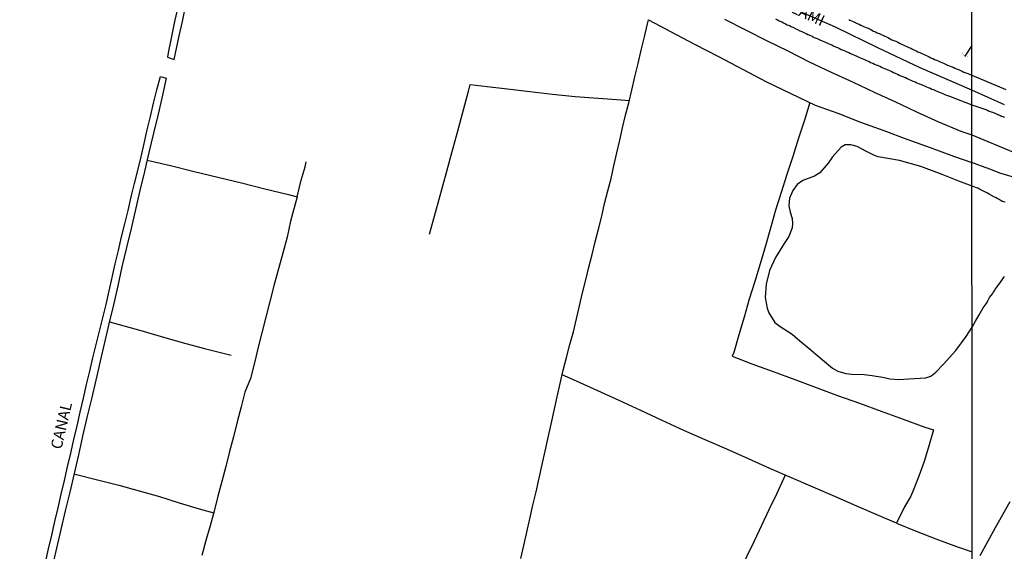
# Model space of a CAD drawing. Units: millimetres. Extents: x 187963 to 190373, y 1654889 to 1657663.
# Drawn here: x 188715 to 188935, y 1655479 to 1655598 of the extents above; entities that cross this region are included whole.
import ezdxf
from ezdxf.enums import TextEntityAlignment as Align

# ---------------------------------------------------------------- set-up
doc = ezdxf.new("R2010")
doc.units = ezdxf.units.MM
for name, color, linetype in [('V-BUEIRO', 5, 'Continuous'), ('V-CANAL', 4, 'Continuous'), ('V-EIXO_DE_LOGRADOURO', 3, 'Continuous'), ('V-LAGOA', 150, 'Continuous'), ('V-LOTE', 1, 'Continuous'), ('V-NOME_DOS_LOGRADOUROS', 255, 'Continuous'), ('V-QUADRA', 6, 'Continuous'), ('V-TESTADA', 5, 'Continuous'), ('V-VALETA', 242, 'Continuous'), ('X-LIMITE_1000', 7, 'Continuous')]:
    doc.layers.add(name, color=color, linetype=linetype)

# ---------------------------------------------------------------- blocks, each defined once
blk = doc.blocks.new('305')
at = {"color": 0, "linetype": 'ByBlock', "lineweight": -2, "const_width": 0.05}
blk.add_lwpolyline([(0.73, 0.39, 0.60863), (-0.73, 0.38)], format="xyb", dxfattribs=at)

msp = doc.modelspace()

# ---------------------------------------------------------------- linework, layer by layer
at = {"layer": 'V-CANAL'}
for points in [[(188750.7, 1655602.06), (188749.74, 1655597.96), (188748.89, 1655593.87), (188748.27, 1655590.92), (188748.11, 1655589.99), (188749.6, 1655589.47), (188750.74, 1655594.76), (188751.48, 1655597.92), (188752.1, 1655600.97)], [(188720.84, 1655476.9), (188721.55, 1655479.96), (188722.26, 1655483.02), (188722.97, 1655486.08), (188723.68, 1655489.14), (188724.39, 1655492.2), (188725.1, 1655495.26), (188725.81, 1655498.32), (188726.51, 1655501.38), (188727.21, 1655504.44), (188727.91, 1655507.5), (188728.61, 1655510.58), (188729.32, 1655513.66), (188730.03, 1655516.74), (188730.74, 1655519.72), (188731.47, 1655522.7), (188732.2, 1655525.68), (188732.93, 1655528.66), (188733.66, 1655531.64), (188734.39, 1655534.62), (188735.09, 1655537.67), (188735.77, 1655540.72), (188736.47, 1655543.74), (188737.18, 1655546.75), (188737.89, 1655549.76), (188738.63, 1655552.67), (188739.37, 1655555.68), (188740.04, 1655558.7), (188740.78, 1655561.68), (188741.52, 1655564.66), (188742.22, 1655567.67), (188742.92, 1655570.68), (188743.62, 1655573.69), (188744.32, 1655576.7), (188745.02, 1655579.71), (188745.79, 1655582.69), (188746.56, 1655585.67), (188747.88, 1655585.3), (188747.02, 1655581.46), (188746.04, 1655577.2), (188745.02, 1655572.94), (188744, 1655568.68), (188742.98, 1655564.42), (188741.96, 1655560.16), (188741, 1655555.9), (188739.99, 1655551.64), (188738.97, 1655547.37), (188737.95, 1655543.1), (188737.01, 1655538.84), (188736.03, 1655534.58), (188735.05, 1655530.32), (188734.07, 1655526.13), (188733.09, 1655521.94), (188732.11, 1655517.74), (188731.13, 1655513.54), (188730.11, 1655509.34), (188729.17, 1655505.17), (188728.23, 1655501), (188727.25, 1655496.83), (188726.27, 1655492.66), (188725.29, 1655488.49), (188724.31, 1655484.32), (188723.33, 1655480.15), (188722.35, 1655475.98)]]:
    msp.add_lwpolyline(points, dxfattribs=at)
at = {"layer": 'V-EIXO_DE_LOGRADOURO'}
msp.add_lwpolyline([(188935.33, 1655579.29), (188928.02, 1655582.6), (188916.48, 1655587.58), (188907, 1655592.07), (188897.55, 1655596.67), (188887.96, 1655600.83), (188878.2, 1655605.49), (188868.44, 1655610.15), (188858.74, 1655615.03), (188849.04, 1655619.86), (188839.37, 1655624.77), (188829.7, 1655629.68), (188820.05, 1655634.62), (188810.54, 1655639.67), (188801.03, 1655644.72), (188791.55, 1655649.77), (188781.79, 1655654.32), (188772.12, 1655659.26), (188762.56, 1655664.33), (188753, 1655669.4), (188743.21, 1655674.2), (188733.42, 1655679), (188723.72, 1655683.91), (188714.02, 1655688.82)], dxfattribs=at)
at = {"layer": 'V-LAGOA'}
msp.add_lwpolyline([(188935.43, 1655557.53), (188935.09, 1655557.62), (188935.01, 1655557.66), (188934.83, 1655557.72), (188934.14, 1655558.13), (188933.67, 1655558.37), (188933.3, 1655558.56), (188933.07, 1655558.67), (188931.87, 1655559.3), (188931.54, 1655559.53), (188931.05, 1655559.77), (188930.92, 1655559.83), (188929.72, 1655560.43), (188929.35, 1655560.65), (188929.03, 1655560.75), (188928.33, 1655561.05), (188928.07, 1655561.13), (188925.11, 1655562.27), (188921.38, 1655563.71), (188916.6, 1655565.49), (188911.87, 1655566.84), (188907.09, 1655567.71), (188906.26, 1655567.97), (188904.34, 1655568.92), (188902.34, 1655570), (188900.92, 1655570.4), (188899.7, 1655570.39), (188898.76, 1655569.86), (188896.89, 1655567.65), (188895.86, 1655566.25), (188894.02, 1655564.11), (188892.81, 1655563.36), (188890.21, 1655562.35), (188888.97, 1655561.52), (188888, 1655560.14), (188887.26, 1655558.43), (188887.08, 1655556.73), (188887.36, 1655555.3), (188887.83, 1655553.9), (188887.9, 1655552.75), (188887.82, 1655551.8), (188887.06, 1655549.88), (188886.05, 1655548.26), (188884.09, 1655545.17), (188882.74, 1655542.26), (188882.05, 1655539.22), (188881.83, 1655536.2), (188882.22, 1655533.79), (188882.63, 1655532.78), (188883.93, 1655530.64), (188885.13, 1655529.76), (188887.87, 1655527.99), (188889.01, 1655526.94), (188892.08, 1655524.46), (188893.11, 1655523.5), (188896.86, 1655520.37), (188898.08, 1655519.76), (188899.87, 1655519.23), (188901.17, 1655519.04), (188903.95, 1655518.97), (188905.76, 1655518.8), (188906.62, 1655518.65), (188907.69, 1655518.45), (188908.75, 1655518.22), (188909.71, 1655518.04), (188911.66, 1655517.9), (188913.95, 1655518.02), (188917.76, 1655518.23), (188918.85, 1655518.63), (188919.93, 1655519.5), (188921.7, 1655521.31), (188924.41, 1655524.36), (188926.75, 1655527.48), (188928.07, 1655529.6), (188928.85, 1655530.94), (188929.65, 1655532.36), (188930.52, 1655533.92), (188931.44, 1655535.08), (188931.41, 1655535.14), (188931.59, 1655535.39), (188931.61, 1655535.5), (188931.98, 1655536.19), (188932.62, 1655537.01), (188932.73, 1655537.22), (188932.81, 1655537.26), (188932.83, 1655537.39), (188932.98, 1655537.61), (188933.14, 1655537.87), (188933.22, 1655537.97), (188933.39, 1655538.23), (188933.61, 1655538.51), (188933.99, 1655539.03), (188934.27, 1655539.39), (188934.91, 1655540.39), (188935.33, 1655540.92)], dxfattribs=at)
at = {"layer": 'V-LOTE'}
for points in [[(188827.15, 1655477.86), (188827.83, 1655480.76), (188828.51, 1655483.73), (188829.19, 1655486.7), (188829.87, 1655489.73), (188830.55, 1655492.76), (188831.23, 1655495.79), (188831.91, 1655498.82), (188832.59, 1655501.85), (188833.27, 1655504.88), (188833.95, 1655507.91), (188834.63, 1655510.94), (188835.31, 1655513.97), (188835.99, 1655517), (188836.65, 1655519.96), (188837.4, 1655522.82), (188838.15, 1655525.68), (188838.9, 1655528.54), (188839.59, 1655531.44), (188840.28, 1655534.34), (188840.97, 1655537.24), (188841.66, 1655540.14), (188842.36, 1655542.98), (188843.08, 1655545.83), (188843.8, 1655548.68), (188844.52, 1655551.53), (188845.24, 1655554.38), (188845.85, 1655557.23), (188846.58, 1655560.04), (188847.33, 1655562.85), (188847.97, 1655565.7), (188848.61, 1655568.55), (188849.26, 1655571.39), (188849.92, 1655574.2), (188850.58, 1655577.01), (188851.28, 1655579.75), (188851.98, 1655582.61), (188852.68, 1655585.58), (188853.38, 1655588.55), (188854.08, 1655591.52), (188854.78, 1655594.49), (188855.48, 1655597.42), (188855.74, 1655598.35), (188855.73, 1655598.35)], [(188855.74, 1655598.34), (188860.62, 1655595.73), (188865.98, 1655592.91), (188871.34, 1655590.09), (188876.7, 1655587.27), (188882.06, 1655584.45), (188887.51, 1655581.84), (188892.97, 1655579.24), (188898.04, 1655577.44), (188903.1, 1655575.45), (188908.31, 1655573.58), (188913.47, 1655571.64), (188918.67, 1655569.75), (188923.88, 1655567.86), (188928.04, 1655566.38)], [(188806.7, 1655550.38), (188808.07, 1655555.2), (188808.87, 1655558.2), (188809.69, 1655561.16), (188810.51, 1655564.21), (188811.33, 1655567.26), (188812.15, 1655570.23), (188812.97, 1655573.2), (188813.79, 1655576.25), (188814.61, 1655579.3), (188815.43, 1655582.35), (188815.86, 1655583.86), (188819.62, 1655583.43), (188824.14, 1655582.88), (188829.18, 1655582.3), (188834.22, 1655581.72), (188839.29, 1655581.15), (188844.46, 1655580.8), (188849.57, 1655580.4), (188851.41, 1655580.27)], [(188891.79, 1655579.8), (188890.57, 1655575.88), (188889.27, 1655571.83), (188887.97, 1655567.79), (188886.67, 1655563.75), (188885.37, 1655559.72), (188884.14, 1655555.72), (188883.01, 1655551.74), (188881.85, 1655547.76), (188880.69, 1655543.78), (188879.47, 1655539.8), (188878.25, 1655535.82), (188877.1, 1655531.84), (188875.91, 1655527.86), (188874.76, 1655523.9), (188874.43, 1655523.06), (188878.85, 1655521.4), (188883.6, 1655519.63), (188888.41, 1655517.87), (188893.22, 1655516.11), (188897.99, 1655514.3), (188902.9, 1655512.56), (188907.76, 1655510.78), (188912.62, 1655509), (188917.51, 1655507.24), (188919.24, 1655506.68)], [(189005.22, 1655546.13), (189001.42, 1655546.94), (188987.28, 1655550.13), (188972.11, 1655553.75), (188957, 1655557.47), (188950.59, 1655558.93), (188938.79, 1655562.68), (188934.31, 1655564.04), (188932.27, 1655564.82), (188930.2, 1655565.61), (188928.04, 1655566.38)], [(188911.16, 1655485.76), (188907.11, 1655487.42), (188902.26, 1655489.54), (188897.41, 1655491.66), (188892.56, 1655493.76), (188887.71, 1655495.86), (188882.86, 1655497.96), (188878.04, 1655500.13), (188873.22, 1655502.32), (188868.4, 1655504.39), (188863.58, 1655506.45), (188858.78, 1655508.68), (188853.98, 1655510.91), (188849.18, 1655513.14), (188844.38, 1655515.37), (188839.57, 1655517.51), (188836.42, 1655518.94)], [(188919.24, 1655506.68), (188919.44, 1655506.6), (188918.34, 1655502.75), (188917.36, 1655499.5), (188916.19, 1655496.24), (188914.93, 1655493.03), (188914.35, 1655491.76), (188912.93, 1655489.35), (188911.15, 1655485.74), (188915.56, 1655483.97), (188919.98, 1655482.2), (188924.57, 1655480.48), (188928.12, 1655479.35)], [(188886.27, 1655496.48), (188884.34, 1655492.22), (188882.65, 1655488.71), (188880.98, 1655485.2), (188879.31, 1655481.69), (188877.64, 1655478.18), (188875.97, 1655474.67), (188874.3, 1655471.16), (188872.63, 1655467.65), (188870.96, 1655464.14), (188869.29, 1655460.63), (188867.62, 1655457.12), (188865.95, 1655453.61), (188864.28, 1655450.1), (188862.61, 1655446.59), (188861.4, 1655444.17)], [(188929.85, 1655478.5), (188933.33, 1655484.78), (188936.59, 1655490.61)]]:
    msp.add_lwpolyline(points, dxfattribs=at)
at = {"layer": 'V-QUADRA'}
for points in [[(188884.1, 1655598.55), (188884.59, 1655598.32), (188884.96, 1655598.12), (188885.5, 1655597.87), (188885.86, 1655597.67), (188886.35, 1655597.44), (188886.72, 1655597.24), (188887.26, 1655597.03), (188887.63, 1655596.86), (188888.14, 1655596.62), (188888.63, 1655596.34), (188889.04, 1655596.15), (188889.58, 1655595.89), (188889.99, 1655595.72), (188890.57, 1655595.44), (188890.94, 1655595.27), (188891.37, 1655595.07), (188891.9, 1655594.81), (188892.27, 1655594.64), (188892.78, 1655594.41), (188893.17, 1655594.23), (188893.6, 1655594.04), (188894.03, 1655593.87), (188894.56, 1655593.63), (188894.93, 1655593.46), (188895.47, 1655593.22), (188895.88, 1655593.05), (188896.26, 1655592.86), (188896.69, 1655592.71), (188897.18, 1655592.47), (188897.55, 1655592.28), (188897.94, 1655592.11), (188898.43, 1655591.91), (188898.8, 1655591.72), (188899.23, 1655591.55), (188899.62, 1655591.38), (188900.05, 1655591.2), (188900.54, 1655591.01), (188900.86, 1655590.82), (188901.4, 1655590.6), (188901.81, 1655590.39), (188902.32, 1655590.17), (188902.71, 1655589.98), (188903.1, 1655589.83), (188903.63, 1655589.61), (188904.04, 1655589.44), (188904.47, 1655589.23), (188905.03, 1655588.99), (188905.38, 1655588.8), (188905.87, 1655588.6), (188906.24, 1655588.43), (188906.62, 1655588.28), (188907.05, 1655588.11), (188907.56, 1655587.87), (188907.95, 1655587.68), (188908.34, 1655587.51), (188908.83, 1655587.31), (188909.2, 1655587.12), (188909.59, 1655586.97), (188910.1, 1655586.74), (188910.49, 1655586.56), (188911, 1655586.35), (188911.39, 1655586.16), (188911.78, 1655585.98), (188912.31, 1655585.75), (188912.72, 1655585.59), (188913.15, 1655585.4), (188913.54, 1655585.21), (188914.03, 1655584.99), (188914.4, 1655584.82), (188914.83, 1655584.63), (188915.32, 1655584.43), (188915.69, 1655584.26), (188916.12, 1655584.11), (188916.51, 1655583.94), (188917.04, 1655583.73), (188917.45, 1655583.53), (188917.88, 1655583.36), (188918.27, 1655583.19), (188918.66, 1655583.02), (188919.09, 1655582.85), (188919.62, 1655582.65), (188920.03, 1655582.48), (188920.42, 1655582.31), (188920.93, 1655582.09), (188921.32, 1655581.92), (188921.71, 1655581.75), (188922.16, 1655581.55), (188922.99, 1655581.23), (188928.02, 1655579.28), (188931.16, 1655578.24), (188931.24, 1655578.19), (188931.31, 1655578.16), (188931.44, 1655578.12), (188931.65, 1655578.03), (188931.87, 1655577.93), (188932.13, 1655577.84), (188932.34, 1655577.77), (188932.6, 1655577.67), (188932.81, 1655577.58), (188933.03, 1655577.5), (188933.29, 1655577.41), (188933.5, 1655577.3), (188933.76, 1655577.19), (188933.97, 1655577.09), (188934.19, 1655577.02), (188934.45, 1655576.92), (188934.66, 1655576.81), (188934.92, 1655576.72), (188935.13, 1655576.64), (188935.35, 1655576.55)], [(188900.52, 1655598.42), (188900.73, 1655598.28), (188901.12, 1655598.12), (188901.51, 1655597.93), (188901.94, 1655597.74), (188902.37, 1655597.54), (188902.8, 1655597.33), (188903.18, 1655597.16), (188903.61, 1655596.94), (188904, 1655596.75), (188904.39, 1655596.58), (188904.82, 1655596.43), (188905.25, 1655596.21), (188905.68, 1655596), (188906.06, 1655595.8), (188906.49, 1655595.61), (188906.88, 1655595.42), (188907.27, 1655595.24), (188907.7, 1655595.07), (188908.13, 1655594.86), (188908.56, 1655594.67), (188908.94, 1655594.49), (188909.37, 1655594.28), (188909.76, 1655594.08), (188910.15, 1655593.89), (188910.58, 1655593.72), (188911.01, 1655593.53), (188911.44, 1655593.31), (188911.82, 1655593.14), (188912.25, 1655592.92), (188912.68, 1655592.71), (188913.07, 1655592.54), (188913.5, 1655592.34), (188913.93, 1655592.15), (188914.36, 1655591.96), (188914.74, 1655591.76), (188915.17, 1655591.57), (188915.56, 1655591.38), (188915.95, 1655591.2), (188916.38, 1655590.99), (188916.81, 1655590.8), (188917.24, 1655590.65), (188917.62, 1655590.45), (188918.05, 1655590.24), (188918.44, 1655590.04), (188918.83, 1655589.85), (188919.26, 1655589.66), (188919.69, 1655589.44), (188920.12, 1655589.29), (188920.5, 1655589.14), (188920.93, 1655588.95), (188921.32, 1655588.78), (188921.71, 1655588.63), (188922.14, 1655588.41), (188922.57, 1655588.22), (188923, 1655588.02), (188923, 1655588.02), (188923.38, 1655587.87), (188923.81, 1655587.72), (188924.2, 1655587.55), (188924.59, 1655587.38), (188925.02, 1655587.21), (188925.45, 1655587.01), (188925.88, 1655586.82), (188926.26, 1655586.65), (188926.69, 1655586.5), (188927.12, 1655586.35), (188928.02, 1655585.95), (188935.62, 1655582.71)]]:
    msp.add_lwpolyline(points, dxfattribs=at)
at = {"layer": 'V-TESTADA'}
for points in [[(188855.74, 1655598.34), (188860.62, 1655595.73), (188865.98, 1655592.91), (188871.34, 1655590.09), (188876.7, 1655587.27), (188882.06, 1655584.45), (188887.51, 1655581.84), (188892.97, 1655579.24), (188898.04, 1655577.44), (188903.1, 1655575.45), (188908.31, 1655573.58), (188913.47, 1655571.64), (188918.67, 1655569.75), (188923.88, 1655567.86), (188928.04, 1655566.38)], [(189005.22, 1655546.13), (189001.42, 1655546.94), (188987.28, 1655550.13), (188972.11, 1655553.75), (188957, 1655557.47), (188950.59, 1655558.93), (188938.79, 1655562.68), (188934.31, 1655564.04), (188932.27, 1655564.82), (188930.2, 1655565.61), (188928.04, 1655566.38)]]:
    msp.add_lwpolyline(points, dxfattribs=at)
at = {"layer": 'V-VALETA'}
for points in [[(188872.72, 1655598.47), (188877.38, 1655596.08), (188882.13, 1655593.73), (188886.88, 1655591.38), (188891.61, 1655588.96), (188896.57, 1655586.61), (188901.5, 1655584.36), (188906.17, 1655582.12), (188910.95, 1655579.95), (188915.61, 1655577.71), (188920.54, 1655575.5), (188925.53, 1655573.43), (188928.03, 1655572.63)], [(188928.01, 1655592.58), (188926.43, 1655590.18)], [(188928.03, 1655572.63), (188937.34, 1655568.71), (188948.22, 1655565.27), (188950.78, 1655564.17), (188953.64, 1655563.45), (188955.5, 1655563.02), (188957.6, 1655562.73), (188959.64, 1655562.37), (188961.7, 1655562.08), (188965.75, 1655561.3), (188977.57, 1655558.94), (188989.75, 1655556.41), (188996.05, 1655555.12), (189003.67, 1655553.23)], [(188743.59, 1655566.96), (188748.82, 1655565.71), (188754.1, 1655564.42), (188759.38, 1655563.13), (188764.66, 1655561.84), (188769.94, 1655560.55), (188775.22, 1655559.26), (188777.13, 1655558.72), (188778.07, 1655562.43), (188778.95, 1655565.43), (188779.16, 1655566.58)], [(188777.13, 1655558.73), (188775.65, 1655553.31), (188774.89, 1655549.7), (188773.94, 1655546.1), (188772.93, 1655542.6), (188772.03, 1655539.1), (188771.1, 1655535.6), (188770.2, 1655532.1), (188769.32, 1655528.6), (188768.44, 1655525.1), (188767.56, 1655521.6), (188766.68, 1655518.1), (188765.46, 1655515.04), (188764.62, 1655511.73), (188763.75, 1655508.4), (188762.88, 1655505.07), (188762.01, 1655501.74), (188761.21, 1655498.39), (188760.27, 1655495.08), (188759.43, 1655491.76), (188758.6, 1655488.43), (188757.66, 1655485.15), (188756.73, 1655481.84), (188755.8, 1655478.53)], [(188735.16, 1655530.79), (188741.63, 1655529.01), (188746.51, 1655527.59), (188751.44, 1655526.17), (188756.43, 1655524.81), (188761.52, 1655523.5), (188762.38, 1655523.31)], [(188727.23, 1655496.74), (188732.75, 1655495.36), (188737.28, 1655494.2), (188741.81, 1655493), (188746.34, 1655491.7), (188750.74, 1655490.28), (188755.26, 1655488.95), (188758.49, 1655488.04)]]:
    msp.add_lwpolyline(points, dxfattribs=at)
at = {"layer": 'X-LIMITE_1000'}
msp.add_line((188928.71, 1654889.88), (188925.91, 1657661.34), dxfattribs=at)

# ---------------------------------------------------------------- block references
at = {"layer": 'V-BUEIRO', "xscale": 0.999999837713636, "yscale": 0.999999837713636, "zscale": 0.999999837713636, "rotation": 144}
msp.add_blockref('305', (188926.81, 1655590.92), dxfattribs=at)

# ---------------------------------------------------------------- texts
at = {"layer": 'V-NOME_DOS_LOGRADOUROS'}
msp.add_text('LAMI', height=2.5, rotation=335, dxfattribs=at).set_placement((188887.07, 1655599.37), align=Align.BOTTOM_LEFT)
msp.add_text('CANAL', height=2.5, rotation=76.8969, dxfattribs=at).set_placement((188724.4, 1655502.09))

doc.saveas('drawing.dxf')
